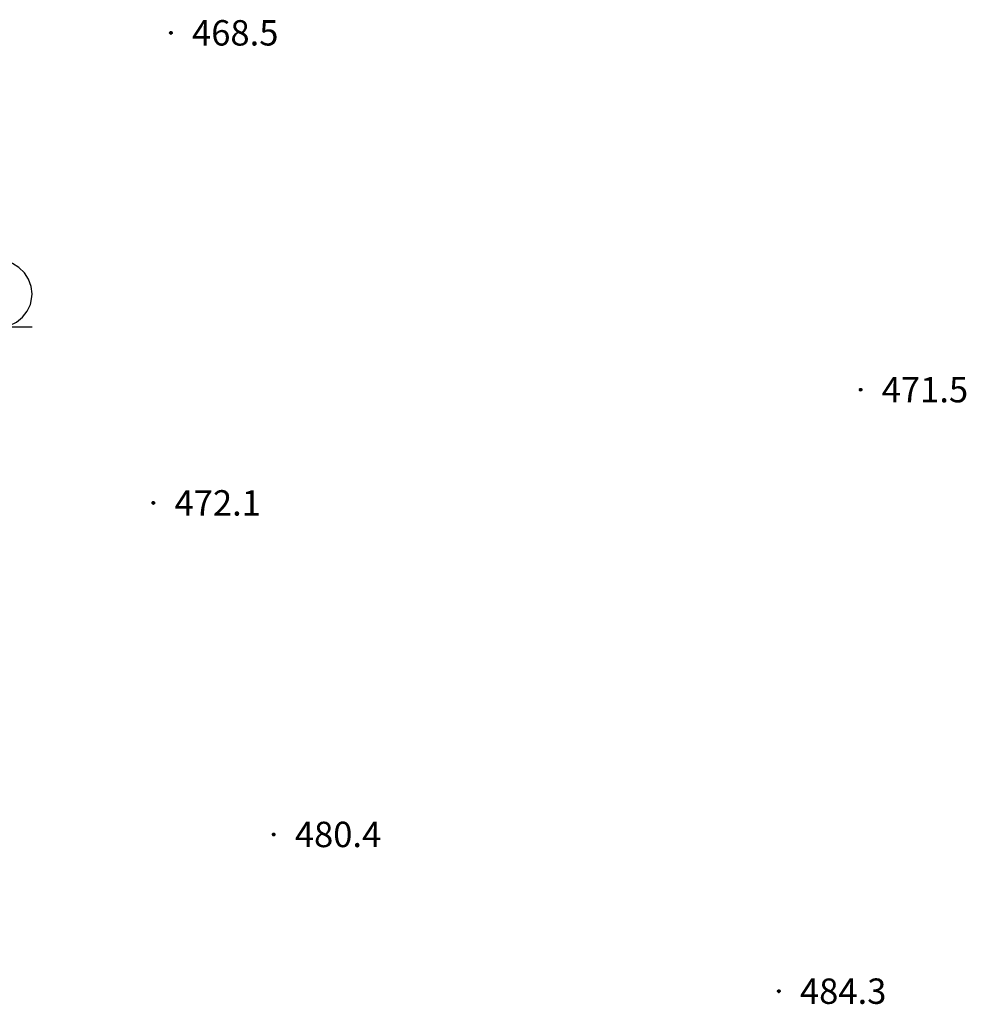
# Model space of a CAD drawing. Extents: x 434318 to 435306, y 119192 to 119921.
# Drawn here: x 434500 to 434529, y 119267 to 119296 of the extents above; entities that cross this region are included whole.
import ezdxf

# ---------------------------------------------------------------- set-up
doc = ezdxf.new("R2010")
doc.units = 0
doc.header["$LTSCALE"] = 0.5
for name, color, linetype in [('KOTE', 1, 'Continuous'), ('KOTE_TXT', 1, 'Continuous'), ('TOC_ZNAKI', 1, 'Continuous')]:
    doc.layers.add(name, color=color, linetype=linetype)
doc.styles.add('SR', font='ROMANS')

# ---------------------------------------------------------------- blocks, each defined once
blk = doc.blocks.new('431010')
at = {"color": 0}
for points in [[(0.999067, 0.000267), (0.9728, 0.2278), (0.895533, 0.443333), (0.771333, 0.635667), (0.606533, 0.794733), (0.409933, 0.912133), (0.1918, 0.9818), (-0.0364, 1), (-0.262867, 0.965733), (-0.475533, 0.880933), (-0.6634, 0.75), (-0.8166, 0.579733), (-0.927, 0.379133), (-0.988867, 0.158667), (-0.999067, -0.070067), (-0.956867, -0.295133), (-0.864667, -0.504733), (-0.727133, -0.687867), (-0.5516, -0.834933), (-0.347267, -0.9382), (-0.124733, -0.992333), (0.1042, -0.9944), (0.327667, -0.944333), (0.533867, -0.8448), (0.712067, -0.700933), (0.852867, -0.520333), (0.948867, -0.312467), (0.995133, -0.088133), (0.999067, 0.000267)], [(0.999067, -0.999933), (-0.0012, -0.999933)]]:
    blk.add_lwpolyline(points, dxfattribs=at)
blk = doc.blocks.new('311010')
at = {"color": 0}
for points in [[(0.013533, 1.021333), (0.262533, 0.989933), (0.495933, 0.897533), (0.699267, 0.749733), (0.859667, 0.556067), (0.966467, 0.3288), (1.013533, 0.0822), (0.9978, -0.168), (0.920267, -0.406867), (0.785467, -0.619067), (0.602467, -0.791), (0.382133, -0.912267), (0.1388, -0.974333), (-0.111667, -0.974333), (-0.355, -0.912267), (-0.5754, -0.791), (-0.7584, -0.619067), (-0.8932, -0.406867), (-0.970733, -0.168), (-0.9864, 0.0822), (-0.939333, 0.3288), (-0.832533, 0.556067), (-0.672133, 0.749733), (-0.468867, 0.897533), (-0.2354, 0.989933), (0.013533, 1.021333)], [(-0.862067, 0.493333), (-0.450267, 0.904933), (-0.2216, 0.991533), (-0.952133, 0.261133), (-0.9858, 0.086067), (-0.059467, 1.012), (0.082067, 1.0128), (-0.978, -0.0478), (-0.9672, -0.178533), (0.208067, 0.996733), (0.32, 0.9672), (-0.9326, -0.285333), (-0.897533, -0.3924), (0.421667, 0.927067), (0.5178, 0.8816), (-0.845333, -0.481867), (-0.790533, -0.568467), (0.599867, 0.821867), (0.682333, 0.762267), (-0.728, -0.647667), (-0.654867, -0.716333), (0.749933, 0.688467), (0.814067, 0.610933), (-0.5818, -0.785), (-0.492067, -0.8368), (0.872733, 0.5278), (0.918267, 0.431333), (-0.4002, -0.887267), (-0.298267, -0.926667), (0.963467, 0.3348), (0.987533, 0.217467), (-0.185467, -0.9558), (-0.0626, -0.974333), (1.010267, 0.098467), (1.005133, -0.0478), (0.078533, -0.974333), (0.248467, -0.946533), (0.983667, -0.211333), (0.9036, -0.4332), (0.4764, -0.860267)]]:
    blk.add_lwpolyline(points, dxfattribs=at)

msp = doc.modelspace()

# ---------------------------------------------------------------- block references
at = {"layer": 'KOTE', "xscale": 0.038, "yscale": 0.038, "zscale": 0.038}
for p in [(434504.793, 119295.898, 468.45), (434525.514, 119285.181, 471.488), (434504.267, 119281.781, 472.083), (434507.882, 119271.824, 480.371), (434523.058, 119267.117, 484.324)]:
    msp.add_blockref('311010', p, dxfattribs=at)
at = {"layer": 'TOC_ZNAKI'}
msp.add_blockref('431010', (434499.622, 119288.055, 468.644), dxfattribs=at)

# ---------------------------------------------------------------- texts
at = {"layer": 'KOTE_TXT', "style": 'SR'}
for s, p in [('468.5', (434505.428, 119295.517, 468.45)), ('471.5', (434526.149, 119284.8, 471.488)), ('472.1', (434504.902, 119281.4, 472.083)), ('480.4', (434508.517, 119271.443, 480.371)), ('484.3', (434523.693, 119266.736, 484.324))]:
    msp.add_text(s, height=0.762, dxfattribs=at).set_placement(p)

doc.saveas('drawing.dxf')
